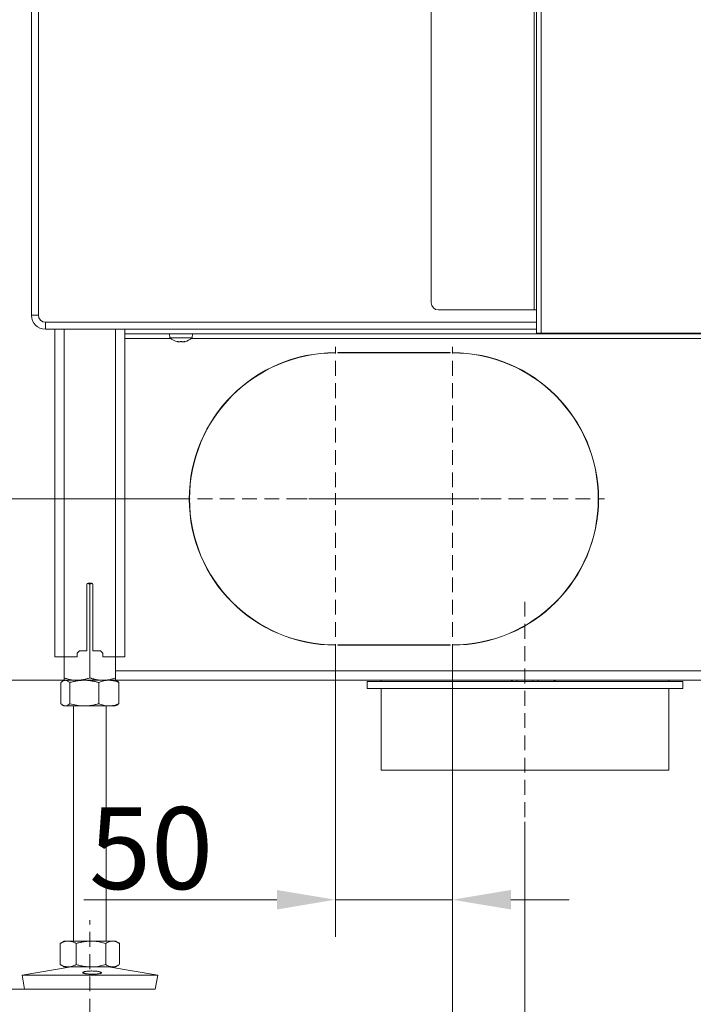
# Model space of a CAD drawing. Extents: x 10572 to 12985, y -271 to 2598.
# Drawn here: x 12160 to 12448, y 971 to 1391 of the extents above; entities that cross this region are included whole.
import ezdxf

# ---------------------------------------------------------------- set-up
doc = ezdxf.new("R2010")
doc.units = 0
doc.header["$LTSCALE"] = 5
doc.linetypes.add('HIDDEN', pattern=[1.905, 1.27, -0.635])
doc.layers.add('LAYER15', color=5, linetype='Continuous')
doc.layers.add('SLD-0', color=7, linetype='Continuous')
doc.styles.add('Brunner 2014', font='arial.ttf', dxfattribs={"height": 35})
doc.dimstyles.new('Brunner 2014', dxfattribs={"dimscale": 5, "dimtxt": 35, "dimasz": 5, "dimexe": 3.175, "dimexo": 0, "dimgap": 0.762, "dimtad": 1, "dimdec": 0, "dimrnd": 1e-08, "dimtxsty": 'Brunner 2014', "dimcen": 0.09, "dimdle": 10, "dimclrd": 7, "dimclre": 7, "dimclrt": 7, "dimadec": 1, "dimazin": 2, "dimtfac": 0.666667, "dimtdec": 0, "dimtmove": 0, "dimatfit": 3, "dimldrblk": 'Filled-1', "dimfxl": 1, "dimtolj": 1, "dimlwd": 5, "dimlwe": 5, "dimarcsym": 0})

# ---------------------------------------------------------------- blocks, each defined once
blk = doc.blocks.new('*D82')
at = {"layer": 'Defpoints', "color": 0, "lineweight": 5, "transparency": 16777216}
for p in [(12121.91, 2442.69), (11890.7, 1109.01), (12179.1, 1109.01)]:
    blk.add_point(p, dxfattribs=at)
at = {"layer": 'SLD-0', "color": 7, "linetype": 'Continuous', "lineweight": 5, "transparency": 16777216}
for p, q in [((12121.91, 2442.69), (11874.83, 2442.69)), ((11890.7, 2417.69), (11890.7, 1134.01)), ((12179.1, 1109.01), (11874.83, 1109.01))]:
    blk.add_line(p, q, dxfattribs=at)
at = {"layer": 'SLD-0', "color": 7, "lineweight": 5, "transparency": 16777216}
for points in [[(11886.53, 2417.69), (11894.87, 2417.69), (11890.7, 2442.69)], [(11886.53, 1134.01), (11894.87, 1134.01), (11890.7, 1109.01)]]:
    blk.add_solid(points, dxfattribs=at)
at = {"layer": 'SLD-0', "color": 1, "lineweight": 15, "transparency": 16777216, "insert": (11851.13, 1808.97), "char_height": 35, "attachment_point": 2, "rotation": 90, "style": 'Brunner 2014'}
blk.add_mtext('\\A1;1334', dxfattribs=at)
blk = doc.blocks.new('Filled-1')
at = {"color": 0}
for p, q in [((0, 0), (-1, 0.167)), ((-1, 0.167), (-1, -0.167)), ((-1, 0), (0, 0)), ((-1, -0.167), (0, 0))]:
    blk.add_line(p, q, dxfattribs=at)
at = {"color": 0, "flags": 128}
blk.add_lwpolyline([(-1, -0.167), (0, 0), (-1, 0.167), (-1, -0.167)], dxfattribs=at)
at = {"color": 0}
blk.add_solid([(-1, -0.167), (0, 0), (-1, 0.167), (-1, -0.167)], dxfattribs=at)
blk = doc.blocks.new('*D84')
at = {"layer": 'Defpoints', "color": 0, "lineweight": 5, "transparency": 16777216}
for p in [(12179.6, 1109.01), (11786.51, 977.01), (12162.11, 977.01)]:
    blk.add_point(p, dxfattribs=at)
at = {"layer": 'SLD-0', "color": 7, "linetype": 'Continuous', "lineweight": 5, "transparency": 16777216}
for p, q in [((12179.6, 1109.01), (11770.64, 1109.01)), ((11786.51, 1084.01), (11786.51, 1002.01)), ((12162.11, 977.01), (11770.64, 977.01)), ((11786.51, 977.01), (11786.51, 757.2))]:
    blk.add_line(p, q, dxfattribs=at)
at = {"layer": 'SLD-0', "color": 7, "lineweight": 5, "transparency": 16777216}
for points in [[(11782.35, 1084.01), (11790.68, 1084.01), (11786.51, 1109.01)], [(11782.35, 1002.01), (11790.68, 1002.01), (11786.51, 977.01)]]:
    blk.add_solid(points, dxfattribs=at)
at = {"layer": 'SLD-0', "color": 7, "lineweight": 15, "transparency": 16777216, "insert": (11746.94, 848.51), "char_height": 35, "attachment_point": 2, "rotation": 90, "style": 'Brunner 2014'}
blk.add_mtext('\\A1;32 - 134', dxfattribs=at)
blk = doc.blocks.new('*D86')
at = {"layer": 'Defpoints', "color": 0, "lineweight": 5, "transparency": 16777216}
for p in [(12187.36, 2097.27), (12030.01, 1109.01), (12179.1, 1109.01)]:
    blk.add_point(p, dxfattribs=at)
at = {"layer": 'SLD-0', "color": 7, "linetype": 'Continuous', "lineweight": 5, "transparency": 16777216}
for p, q in [((12187.36, 2097.27), (12014.13, 2097.27)), ((12030.01, 2072.27), (12030.01, 1134.01)), ((12179.1, 1109.01), (12014.13, 1109.01))]:
    blk.add_line(p, q, dxfattribs=at)
at = {"layer": 'SLD-0', "color": 7, "lineweight": 5, "transparency": 16777216}
for points in [[(12025.84, 2072.27), (12034.18, 2072.27), (12030.01, 2097.27)], [(12025.84, 1134.01), (12034.18, 1134.01), (12030.01, 1109.01)]]:
    blk.add_solid(points, dxfattribs=at)
at = {"layer": 'SLD-0', "color": 7, "lineweight": 15, "transparency": 16777216, "insert": (11990.46, 1589.33), "char_height": 35, "attachment_point": 2, "rotation": 90, "style": 'Brunner 2014'}
blk.add_mtext('\\A1;988', dxfattribs=at)
blk = doc.blocks.new('*D88')
at = {"layer": 'Defpoints', "color": 0, "lineweight": 5, "transparency": 16777216}
for p in [(12230.1, 1186.51), (12125.56, 1109.01), (12179.1, 1109.01)]:
    blk.add_point(p, dxfattribs=at)
at = {"layer": 'SLD-0', "color": 7, "linetype": 'Continuous', "lineweight": 5, "transparency": 16777216}
for p, q in [((12125.56, 1186.51), (12125.56, 1269.05)), ((12230.1, 1186.51), (12109.68, 1186.51)), ((12125.56, 1134.01), (12125.56, 1161.51)), ((12179.1, 1109.01), (12109.68, 1109.01))]:
    blk.add_line(p, q, dxfattribs=at)
at = {"layer": 'SLD-0', "color": 7, "lineweight": 5, "transparency": 16777216}
for points in [[(12121.39, 1161.51), (12129.72, 1161.51), (12125.56, 1186.51)], [(12121.39, 1134.01), (12129.72, 1134.01), (12125.56, 1109.01)]]:
    blk.add_solid(points, dxfattribs=at)
at = {"layer": 'SLD-0', "color": 5, "lineweight": 15, "transparency": 16777216, "insert": (12086.01, 1240.28), "char_height": 35, "attachment_point": 2, "rotation": 90, "style": 'Brunner 2014'}
blk.add_mtext('\\A1;78', dxfattribs=at)
blk = doc.blocks.new('*D89')
at = {"layer": 'Defpoints', "color": 0, "lineweight": 5, "transparency": 16777216}
for p in [(12295.1, 1121.51), (12345.1, 1121.61), (12295.1, 1015.21)]:
    blk.add_point(p, dxfattribs=at)
at = {"layer": 'SLD-0', "color": 7, "linetype": 'Continuous', "lineweight": 5, "transparency": 16777216}
for p, q in [((12295.1, 1121.51), (12295.1, 999.33)), ((12345.1, 1121.61), (12345.1, 999.33)), ((12270.1, 1015.21), (12187.46, 1015.21)), ((12345.1, 1015.21), (12295.1, 1015.21)), ((12370.1, 1015.21), (12395.1, 1015.21))]:
    blk.add_line(p, q, dxfattribs=at)
at = {"layer": 'SLD-0', "color": 7, "lineweight": 5, "transparency": 16777216}
for points in [[(12270.1, 1019.37), (12270.1, 1011.04), (12295.1, 1015.21)], [(12370.1, 1019.37), (12370.1, 1011.04), (12345.1, 1015.21)]]:
    blk.add_solid(points, dxfattribs=at)
at = {"layer": 'SLD-0', "color": 5, "lineweight": 15, "transparency": 16777216, "insert": (12216.28, 1054.76), "char_height": 35, "attachment_point": 2, "style": 'Brunner 2014'}
blk.add_mtext('\\A1;50', dxfattribs=at)
blk = doc.blocks.new('*D90')
at = {"layer": 'Defpoints', "color": 0, "lineweight": 5, "transparency": 16777216}
for p in [(12176.85, 2578.25), (11786.51, 1109.01), (12184.6, 1109.01)]:
    blk.add_point(p, dxfattribs=at)
at = {"layer": 'SLD-0', "color": 7, "linetype": 'Continuous', "lineweight": 5, "transparency": 16777216}
for p, q in [((12176.85, 2578.25), (11770.64, 2578.25)), ((11786.51, 2553.25), (11786.51, 1134.01)), ((12184.6, 1109.01), (11770.64, 1109.01))]:
    blk.add_line(p, q, dxfattribs=at)
at = {"layer": 'SLD-0', "color": 7, "lineweight": 5, "transparency": 16777216}
for points in [[(11782.35, 2553.25), (11790.68, 2553.25), (11786.51, 2578.25)], [(11782.35, 1134.01), (11790.68, 1134.01), (11786.51, 1109.01)]]:
    blk.add_solid(points, dxfattribs=at)
at = {"layer": 'SLD-0', "color": 1, "lineweight": 15, "transparency": 16777216, "insert": (11746.96, 1843.68), "char_height": 35, "attachment_point": 2, "rotation": 90, "style": 'Brunner 2014'}
blk.add_mtext('\\A1;1469', dxfattribs=at)
blk = doc.blocks.new('*D115')
at = {"layer": 'Defpoints', "color": 0, "lineweight": 5, "transparency": 16777216}
for p in [(12728.1, 1410.01), (12376.1, 1048.51), (12376.1, 907.01)]:
    blk.add_point(p, dxfattribs=at)
at = {"layer": 'SLD-0', "color": 7, "linetype": 'Continuous', "lineweight": 5, "transparency": 16777216}
for p, q in [((12728.1, 1410.01), (12728.1, 891.13)), ((12376.1, 1048.51), (12376.1, 891.13)), ((12703.1, 907.01), (12401.1, 907.01))]:
    blk.add_line(p, q, dxfattribs=at)
at = {"layer": 'SLD-0', "color": 7, "lineweight": 5, "transparency": 16777216}
for points in [[(12401.1, 911.17), (12401.1, 902.84), (12376.1, 907.01)], [(12703.1, 911.17), (12703.1, 902.84), (12728.1, 907.01)]]:
    blk.add_solid(points, dxfattribs=at)
at = {"layer": 'SLD-0', "color": 5, "lineweight": 15, "transparency": 16777216, "insert": (12504.39, 946.58), "char_height": 35, "attachment_point": 2, "style": 'Brunner 2014'}
blk.add_mtext('\\A1;352', dxfattribs=at)
blk = doc.blocks.new('*D116')
at = {"layer": 'Defpoints', "color": 0, "lineweight": 5, "transparency": 16777216}
for p in [(12728.1, 1410.01), (12345.1, 1121.61), (12345.1, 837.47)]:
    blk.add_point(p, dxfattribs=at)
at = {"layer": 'SLD-0', "color": 7, "linetype": 'Continuous', "lineweight": 5, "transparency": 16777216}
for p, q in [((12728.1, 1410.01), (12728.1, 821.6)), ((12345.1, 1121.61), (12345.1, 821.6)), ((12703.1, 837.47), (12370.1, 837.47))]:
    blk.add_line(p, q, dxfattribs=at)
at = {"layer": 'SLD-0', "color": 7, "lineweight": 5, "transparency": 16777216}
for points in [[(12370.1, 841.64), (12370.1, 833.31), (12345.1, 837.47)], [(12703.1, 841.64), (12703.1, 833.31), (12728.1, 837.47)]]:
    blk.add_solid(points, dxfattribs=at)
at = {"layer": 'SLD-0', "color": 5, "lineweight": 15, "transparency": 16777216, "insert": (12503.49, 877.05), "char_height": 35, "attachment_point": 2, "style": 'Brunner 2014'}
blk.add_mtext('\\A1;383', dxfattribs=at)

msp = doc.modelspace()

# ---------------------------------------------------------------- linework, layer by layer
at = {"color": 7, "linetype": 'Continuous', "lineweight": 15}
for p, q in [((12381.1, 1257.28), (12381.1, 1862.28)), ((12383.1, 1257.28), (12383.1, 1862.28)), ((12380.1, 1267.28), (12380.1, 1852.28)), ((12336.1, 1270.28), (12336.1, 1849.28)), ((12339.1, 1267.28), (12380.1, 1267.28)), ((12380.1, 1267.28), (12381.1, 1267.28)), ((12168.1, 1265.01), (12165.1, 1265.01)), ((12171.1, 1262.01), (12171.1, 1259.01)), ((12171.1, 1262.01), (12381.1, 1262.01)), ((12171.1, 1259.01), (12381.1, 1259.01)), ((12175.1, 1259.01), (12175.1, 1119.01)), ((12179.1, 1259.01), (12179.1, 1119.01)), ((12201.1, 1259.01), (12201.1, 1119.01)), ((12205.1, 1259.01), (12205.1, 1119.01)), ((12224.2, 1257.01), (12224.34, 1255.37)), ((12224.34, 1255.37), (12233.85, 1255.37)), ((12233.85, 1255.37), (12234, 1257.01)), ((12383.1, 1257.28), (12381.1, 1257.28)), ((12563.1, 1257.28), (12383.1, 1257.28)), ((12188.85, 1121.51), (12188.85, 1150.01)), ((12188.99, 1150.36), (12190.1, 1150.02)), ((12189.35, 1150.51), (12190.85, 1150.51)), ((12190.1, 1150.02), (12191.21, 1150.34)), ((12190.1, 1150.02), (12190.1, 1109.99)), ((12191.35, 1150.01), (12191.35, 1121.51)), ((12184.6, 1120.51), (12185.6, 1121.51)), ((12184.6, 1120.51), (12184.6, 1119.01)), ((12188.85, 1121.51), (12185.6, 1121.51)), ((12194.6, 1121.51), (12191.35, 1121.51)), ((12194.6, 1121.51), (12195.6, 1120.51)), ((12195.6, 1119.01), (12195.6, 1120.51)), ((12175.1, 1119.01), (12179.1, 1119.01)), ((12179.1, 1119.01), (12179.1, 1109.99)), ((12179.1, 1119.01), (12184.6, 1119.01)), ((12195.6, 1119.01), (12201.1, 1119.01)), ((12201.1, 1119.01), (12201.1, 1109.99)), ((12201.1, 1119.01), (12205.1, 1119.01)), ((12177.7, 1108.02), (12177.7, 1098.99)), ((12179.1, 1109.01), (12178.56, 1108.7)), ((12179.6, 1109.01), (12179.1, 1109.01)), ((12184.6, 1109.01), (12179.1, 1109.01)), ((12187.71, 1109.01), (12179.6, 1109.01)), ((12181.51, 1108.02), (12181.51, 1098.99)), ((12195.6, 1109.01), (12184.6, 1109.01)), ((12198.2, 1109.01), (12187.71, 1109.01)), ((12193.91, 1108.02), (12193.91, 1098.99)), ((12201.1, 1109.01), (12198.2, 1109.01)), ((12201.63, 1108.7), (12201.1, 1109.01)), ((12202.49, 1108.02), (12202.49, 1098.99)), ((12178.56, 1098.31), (12179.1, 1098.01)), ((12201.1, 1098.01), (12201.63, 1098.31)), ((12179.6, 1098.01), (12179.1, 1098.01)), ((12187.71, 1098.01), (12179.6, 1098.01)), ((12183.1, 1098.01), (12183.1, 997.51)), ((12198.2, 1098.01), (12187.71, 1098.01)), ((12197.1, 997.51), (12197.1, 1098.01)), ((12201.1, 1098.01), (12198.2, 1098.01)), ((12179.1, 997.51), (12177.69, 996.69)), ((12180.81, 997.51), (12179.1, 997.51)), ((12190.57, 997.51), (12180.81, 997.51)), ((12199.85, 997.51), (12190.57, 997.51)), ((12201.1, 997.51), (12199.85, 997.51)), ((12202.5, 996.69), (12201.1, 997.51)), ((12177.69, 996.69), (12177.41, 996.52)), ((12177.41, 996.52), (12177.41, 987.49)), ((12184.22, 996.52), (12184.22, 987.49)), ((12196.91, 996.52), (12196.91, 987.49)), ((12202.79, 996.52), (12202.79, 987.49)), ((12182.09, 986.51), (12161.1, 982.92)), ((12177.41, 987.49), (12177.69, 987.32)), ((12177.69, 987.32), (12179.1, 986.51)), ((12180.81, 986.51), (12179.1, 986.51)), ((12190.57, 986.51), (12180.81, 986.51)), ((12199.85, 986.51), (12190.57, 986.51)), ((12219.1, 982.92), (12198.11, 986.51)), ((12201.1, 986.51), (12199.85, 986.51)), ((12201.1, 986.51), (12202.51, 987.32)), ((12161.1, 982.92), (12162.11, 977.01)), ((12191.34, 982.92), (12161.1, 982.92)), ((12219.1, 982.92), (12191.34, 982.92)), ((12218.09, 977.01), (12219.1, 982.92)), ((12191.3, 977.01), (12162.11, 977.01)), ((12218.09, 977.01), (12191.3, 977.01))]:
    msp.add_line(p, q, dxfattribs=at)
at = {"linetype": 'Continuous', "lineweight": 15}
for p, q in [((12165.1, 1440.01), (12165.1, 1265.01)), ((12168.1, 1440.01), (12168.1, 1265.01)), ((12227.41, 1253.78), (12227.41, 1253.75)), ((12227.6, 1253.75), (12227.6, 1253.67)), ((12227.6, 1253.75), (12227.6, 1253.67)), ((12227.6, 1253.67), (12227.6, 1253.67)), ((12228.33, 1253.67), (12228.33, 1253.67)), ((12229.83, 1253.67), (12229.83, 1253.67)), ((12229.86, 1253.67), (12229.86, 1253.67)), ((12230.6, 1253.75), (12230.6, 1253.67)), ((12230.6, 1253.67), (12230.6, 1253.67)), ((12230.76, 1253.78), (12230.76, 1253.75))]:
    msp.add_line(p, q, dxfattribs=at)
at = {"linetype": 'Continuous', "lineweight": 15, "flags": 128}
msp.add_lwpolyline([(12227.59, 1253.67), (12227.59, 1253.67), (12227.59, 1253.67), (12227.59, 1253.67), (12227.59, 1253.67), (12227.59, 1253.67), (12227.59, 1253.67), (12227.59, 1253.67), (12227.59, 1253.67)], dxfattribs=at)
at = {"color": 7, "linetype": 'Continuous', "lineweight": 15}
for centre, radius, start, end in [((12339.1, 1270.28), 3, 180, 270), ((12171.1, 1265.01), 6, 180, 270), ((12171.1, 1265.01), 3, 180, 270), ((12189.35, 1150.01), 0.5, 90, 180), ((12190.85, 1150.01), 0.5, 0, 90)]:
    msp.add_arc(centre, radius, start, end, dxfattribs=at)
at = {"linetype": 'Continuous', "lineweight": 15}
for start, end in [(227.1907, 257.5975), (282.3787, 312.8093)]:
    msp.add_arc((12229.1, 1260.51), 7, start, end, dxfattribs=at)
for points, knots in [([(12227.41, 1253.75), (12227.4, 1253.76), (12227.39, 1253.77), (12227.39, 1253.78), (12227.42, 1253.78), (12227.46, 1253.77), (12227.52, 1253.77), (12227.56, 1253.76), (12227.57, 1253.75)], [0, 0, 0, 0, 0.173551, 0.347889, 0.518434, 0.685848, 0.853527, 1, 1, 1, 1]), ([(12227.6, 1253.67), (12227.59, 1253.67), (12227.58, 1253.67), (12227.52, 1253.7), (12227.45, 1253.74), (12227.41, 1253.75)], [0, 0, 0, 0, 0.339256, 0.688611, 1, 1, 1, 1]), ([(12227.57, 1253.75), (12227.66, 1253.74), (12227.84, 1253.7), (12228.1, 1253.67), (12228.26, 1253.67), (12228.33, 1253.67)], [0, 0, 0, 0, 0.339552, 0.688699, 1, 1, 1, 1]), ([(12228.33, 1253.67), (12228.41, 1253.67), (12228.57, 1253.67), (12228.76, 1253.7), (12228.87, 1253.74), (12228.91, 1253.75)], [0, 0, 0, 0, 0.339256, 0.68861, 1, 1, 1, 1]), ([(12228.91, 1253.75), (12228.93, 1253.76), (12228.96, 1253.77), (12229.02, 1253.78), (12229.09, 1253.78), (12229.15, 1253.77), (12229.21, 1253.77), (12229.23, 1253.76), (12229.24, 1253.75)], [0, 0, 0, 0, 0.173655, 0.347991, 0.518533, 0.685946, 0.853626, 1, 1, 1, 1]), ([(12229.24, 1253.75), (12229.3, 1253.74), (12229.41, 1253.7), (12229.61, 1253.67), (12229.76, 1253.67), (12229.83, 1253.67)], [0, 0, 0, 0, 0.339565, 0.688725, 1, 1, 1, 1]), ([(12229.83, 1253.67), (12229.92, 1253.67), (12230.08, 1253.67), (12230.34, 1253.7), (12230.52, 1253.74), (12230.6, 1253.75)], [0, 0, 0, 0, 0.3392744, 0.6886494, 1, 1, 1, 1]), ([(12230.6, 1253.75), (12230.62, 1253.76), (12230.66, 1253.77), (12230.72, 1253.78), (12230.76, 1253.78), (12230.78, 1253.77), (12230.79, 1253.77), (12230.77, 1253.76), (12230.76, 1253.75)], [0, 0, 0, 0, 0.1736021, 0.347939, 0.5184828, 0.6858959, 0.8535759, 1, 1, 1, 1]), ([(12230.76, 1253.75), (12230.73, 1253.74), (12230.66, 1253.7), (12230.6, 1253.67), (12230.6, 1253.67), (12230.6, 1253.67)], [0, 0, 0, 0, 0.339577, 0.688751, 1, 1, 1, 1])]:
    msp.add_open_spline(points, degree=3, knots=knots, dxfattribs=at)
at = {"color": 7, "linetype": 'Continuous', "lineweight": 15}
for points, knots in [([(12177.7, 1108.02), (12177.75, 1108.08), (12177.87, 1108.18), (12178.04, 1108.33), (12178.21, 1108.47), (12178.38, 1108.59), (12178.56, 1108.7), (12178.74, 1108.79), (12178.91, 1108.87), (12179.12, 1108.94), (12179.35, 1108.99), (12179.52, 1109), (12179.6, 1109.01)], [0, 0, 0, 0, 0.091452, 0.182937, 0.274537, 0.366182, 0.458367, 0.550613, 0.64306, 0.735581, 0.867663, 1, 1, 1, 1]), ([(12184.6, 1109.01), (12184.47, 1109.01), (12183.91, 1109.01), (12182.49, 1109.12), (12180.77, 1109.46), (12179.52, 1109.85), (12179.1, 1109.99)], [0, 0, 0, 0, 0.070079, 0.299892, 0.764968, 1, 1, 1, 1]), ([(12179.1, 1109.99), (12179.1, 1109.85), (12179.1, 1109.57), (12179.1, 1109.26), (12179.1, 1109.05), (12179.1, 1109.02), (12179.1, 1109.01)], [0, 0, 0, 0, 0.247269, 0.495363, 0.746874, 1, 1, 1, 1]), ([(12179.6, 1109.01), (12179.72, 1109), (12179.96, 1108.98), (12180.44, 1108.83), (12180.96, 1108.52), (12181.35, 1108.17), (12181.51, 1108.02)], [0, 0, 0, 0, 0.185361, 0.3714255, 0.7477881, 1, 1, 1, 1]), ([(12181.51, 1108.02), (12182.01, 1108.16), (12183.01, 1108.45), (12184.55, 1108.75), (12186.12, 1108.97), (12187.18, 1108.99), (12187.71, 1109.01)], [0, 0, 0, 0, 0.2472686, 0.4953626, 0.746874, 1, 1, 1, 1]), ([(12190.1, 1109.99), (12189.65, 1109.85), (12188.76, 1109.57), (12187.4, 1109.26), (12186.24, 1109.09), (12185.3, 1109.02), (12184.83, 1109.01), (12184.6, 1109.01)], [0, 0, 0, 0, 0.247356, 0.496035, 0.747032, 0.873304, 1, 1, 1, 1]), ([(12187.71, 1109.01), (12187.85, 1109), (12188.58, 1109), (12189.87, 1108.9), (12191.54, 1108.63), (12192.87, 1108.32), (12193.65, 1108.1), (12193.91, 1108.02)], [0, 0, 0, 0, 0.070065, 0.347299, 0.615845, 0.873485, 1, 1, 1, 1]), ([(12195.6, 1109.01), (12195.35, 1109.01), (12194.86, 1109.02), (12194.2, 1109.07), (12193.61, 1109.14), (12193.11, 1109.22), (12192.6, 1109.31), (12192.1, 1109.42), (12191.59, 1109.54), (12191.09, 1109.68), (12190.59, 1109.83), (12190.26, 1109.93), (12190.1, 1109.99)], [0, 0, 0, 0, 0.13208, 0.264419, 0.355733, 0.447122, 0.538718, 0.630377, 0.722672, 0.815016, 0.90749, 1, 1, 1, 1]), ([(12193.91, 1108.02), (12194.25, 1108.16), (12194.95, 1108.45), (12196.01, 1108.75), (12197.1, 1108.97), (12197.83, 1108.99), (12198.2, 1109.01)], [0, 0, 0, 0, 0.247269, 0.495363, 0.746874, 1, 1, 1, 1]), ([(12201.1, 1109.99), (12200.64, 1109.85), (12199.52, 1109.49), (12197.69, 1109.1), (12196.3, 1109.04), (12195.6, 1109.01)], [0, 0, 0, 0, 0.2522562, 0.6238484, 1, 1, 1, 1]), ([(12198.2, 1109.01), (12198.3, 1109), (12198.74, 1109), (12199.51, 1108.93), (12200.51, 1108.72), (12201.51, 1108.42), (12202.16, 1108.16), (12202.49, 1108.02)], [0, 0, 0, 0, 0.070062, 0.299817, 0.530834, 0.765027, 1, 1, 1, 1]), ([(12201.1, 1109.01), (12201.1, 1109.01), (12201.1, 1109.01), (12201.1, 1109.09), (12201.1, 1109.29), (12201.1, 1109.59), (12201.1, 1109.85), (12201.1, 1109.99)], [0, 0, 0, 0, 0.070062, 0.299817, 0.530834, 0.765027, 1, 1, 1, 1]), ([(12202.49, 1108.02), (12202.42, 1108.1), (12202.26, 1108.24), (12202.04, 1108.42), (12201.85, 1108.56), (12201.71, 1108.65), (12201.63, 1108.69), (12201.62, 1108.7)], [0, 0, 0, 0, 0.27071, 0.541617, 0.74083, 0.940156, 1, 1, 1, 1]), ([(12179.6, 1098.01), (12179.52, 1098.01), (12179.35, 1098.02), (12179.12, 1098.07), (12178.92, 1098.14), (12178.74, 1098.22), (12178.57, 1098.31), (12178.39, 1098.42), (12178.22, 1098.54), (12178.04, 1098.68), (12177.87, 1098.83), (12177.75, 1098.93), (12177.7, 1098.99)], [0, 0, 0, 0, 0.13208, 0.264419, 0.355733, 0.447122, 0.538718, 0.630377, 0.722672, 0.815016, 0.90749, 1, 1, 1, 1]), ([(12181.51, 1098.99), (12181.35, 1098.84), (12180.73, 1098.27), (12180.08, 1098.12), (12179.6, 1098.01)], [0, 0, 0, 0, 0.252564, 1, 1, 1, 1]), ([(12187.71, 1098.01), (12187.56, 1098.01), (12186.45, 1098.02), (12184.35, 1098.23), (12182.46, 1098.73), (12181.51, 1098.99)], [0, 0, 0, 0, 0.070096, 0.530788, 1, 1, 1, 1]), ([(12193.91, 1098.99), (12193.66, 1098.92), (12192.9, 1098.7), (12191.63, 1098.4), (12190.34, 1098.18), (12189.3, 1098.07), (12188.5, 1098.02), (12187.97, 1098.01), (12187.71, 1098.01)], [0, 0, 0, 0, 0.123755, 0.371842, 0.620981, 0.746841, 0.873308, 1, 1, 1, 1]), ([(12198.2, 1098.01), (12198.1, 1098.01), (12197.66, 1098.01), (12196.89, 1098.09), (12195.89, 1098.29), (12194.89, 1098.59), (12194.24, 1098.85), (12193.91, 1098.99)], [0, 0, 0, 0, 0.070062, 0.299817, 0.530834, 0.765027, 1, 1, 1, 1]), ([(12202.49, 1098.99), (12201.8, 1098.71), (12200.39, 1098.16), (12198.93, 1098.06), (12198.2, 1098.01)], [0, 0, 0, 0, 0.495458, 1, 1, 1, 1]), ([(12201.62, 1098.31), (12201.63, 1098.32), (12201.71, 1098.36), (12201.84, 1098.45), (12202.04, 1098.59), (12202.26, 1098.77), (12202.42, 1098.92), (12202.49, 1098.99)], [0, 0, 0, 0, 0.053556, 0.255904, 0.458376, 0.729082, 1, 1, 1, 1]), ([(12177.41, 996.52), (12177.68, 996.66), (12178.23, 996.95), (12179.08, 997.25), (12179.94, 997.47), (12180.52, 997.49), (12180.81, 997.51)], [0, 0, 0, 0, 0.247269, 0.495363, 0.746874, 1, 1, 1, 1]), ([(12180.81, 997.51), (12180.89, 997.5), (12181.24, 997.5), (12181.85, 997.43), (12182.65, 997.22), (12183.44, 996.92), (12183.96, 996.66), (12184.22, 996.52)], [0, 0, 0, 0, 0.070062, 0.299817, 0.530834, 0.765027, 1, 1, 1, 1]), ([(12184.22, 996.52), (12184.48, 996.6), (12185, 996.74), (12185.72, 996.92), (12186.38, 997.06), (12186.96, 997.18), (12187.56, 997.27), (12188.15, 997.36), (12188.75, 997.42), (12189.35, 997.47), (12189.96, 997.5), (12190.36, 997.5), (12190.57, 997.51)], [0, 0, 0, 0, 0.126043, 0.252179, 0.344933, 0.437739, 0.530723, 0.623775, 0.717611, 0.811532, 0.905719, 1, 1, 1, 1]), ([(12190.57, 997.51), (12191.13, 997.49), (12192.49, 997.45), (12194.62, 997.13), (12196.14, 996.73), (12196.91, 996.52)], [0, 0, 0, 0, 0.264443, 0.630356, 1, 1, 1, 1]), ([(12196.91, 996.52), (12197.15, 996.66), (12197.62, 996.95), (12198.35, 997.25), (12199.1, 997.47), (12199.6, 997.49), (12199.85, 997.51)], [0, 0, 0, 0, 0.247269, 0.495363, 0.746874, 1, 1, 1, 1]), ([(12199.85, 997.51), (12199.92, 997.5), (12200.26, 997.5), (12200.87, 997.4), (12201.66, 997.13), (12202.3, 996.82), (12202.66, 996.6), (12202.79, 996.52)], [0, 0, 0, 0, 0.070065, 0.347299, 0.615845, 0.873485, 1, 1, 1, 1]), ([(12180.81, 986.51), (12180.73, 986.51), (12180.39, 986.51), (12179.78, 986.59), (12178.98, 986.79), (12178.19, 987.09), (12177.67, 987.35), (12177.41, 987.49)], [0, 0, 0, 0, 0.070062, 0.299817, 0.530834, 0.765027, 1, 1, 1, 1]), ([(12184.22, 987.49), (12183.67, 987.21), (12182.55, 986.66), (12181.4, 986.56), (12180.81, 986.51)], [0, 0, 0, 0, 0.495458, 1, 1, 1, 1]), ([(12190.57, 986.51), (12190.37, 986.51), (12189.97, 986.51), (12189.37, 986.54), (12188.78, 986.59), (12188.18, 986.65), (12187.58, 986.73), (12186.98, 986.83), (12186.39, 986.95), (12185.73, 987.09), (12185, 987.27), (12184.48, 987.41), (12184.22, 987.49)], [0, 0, 0, 0, 0.092626, 0.185341, 0.278321, 0.371384, 0.465325, 0.559339, 0.653551, 0.747821, 0.873861, 1, 1, 1, 1]), ([(12193.53, 983.52), (12193.35, 983.5), (12192.98, 983.46), (12192.36, 983.43), (12191.7, 983.41), (12191.03, 983.4), (12190.35, 983.42), (12189.7, 983.45), (12189.08, 983.49), (12188.52, 983.55), (12188.03, 983.62), (12187.63, 983.71), (12187.32, 983.8), (12187.12, 983.91), (12187.03, 984.02), (12187.06, 984.13), (12187.2, 984.24), (12187.44, 984.35), (12187.79, 984.46), (12188.23, 984.55), (12188.76, 984.63), (12189.34, 984.69), (12189.98, 984.74), (12190.64, 984.76), (12191.32, 984.75), (12191.99, 984.73), (12192.63, 984.68), (12193.23, 984.61), (12193.76, 984.53), (12194.22, 984.43), (12194.59, 984.32), (12194.86, 984.21), (12195.02, 984.1), (12195.07, 983.98), (12195, 983.87), (12194.82, 983.77), (12194.53, 983.68), (12194.12, 983.59), (12193.74, 983.54), (12193.53, 983.52)], [0, 0, 0, 0, 0.0264489, 0.0536645, 0.0801136, 0.1073304, 0.1337674, 0.1609709, 0.187411, 0.2146166, 0.2410772, 0.268304, 0.2947832, 0.3220303, 0.3485087, 0.375756, 0.4022171, 0.4294464, 0.4558943, 0.4831089, 0.5095609, 0.5367794, 0.5632396, 0.5904673, 0.6169252, 0.6441506, 0.6706069, 0.6978303, 0.7242908, 0.7515189, 0.7779746, 0.8051979, 0.8316454, 0.8588595, 0.8853142, 0.912535, 0.9390082, 0.9662486, 1, 1, 1, 1]), ([(12196.91, 987.49), (12195.37, 987.1), (12193.28, 986.57), (12191.14, 986.52), (12190.57, 986.51)], [0, 0, 0, 0, 0.735329, 1, 1, 1, 1]), ([(12199.85, 986.51), (12199.78, 986.51), (12199.48, 986.51), (12198.72, 986.62), (12197.81, 986.96), (12197.14, 987.35), (12196.91, 987.49)], [0, 0, 0, 0, 0.070079, 0.299892, 0.764968, 1, 1, 1, 1]), ([(12202.5, 987.33), (12202.36, 987.24), (12201.98, 987.02), (12201.34, 986.76), (12200.73, 986.59), (12200.23, 986.52), (12199.97, 986.51), (12199.85, 986.51)], [0, 0, 0, 0, 0.165415, 0.441473, 0.719658, 0.859468, 1, 1, 1, 1])]:
    msp.add_open_spline(points, degree=3, knots=knots, dxfattribs=at)
at = {"layer": 'LAYER15', "linetype": 'Continuous', "lineweight": 15}
for p, q in [((12205.1, 1257.01), (12555.1, 1257.01)), ((12205.1, 1255.01), (12224.77, 1255.01)), ((12233.43, 1255.01), (12539.77, 1255.01)), ((12295.1, 1249.01), (12295.1, 1248.91)), ((12296.1, 1248.91), (12296.1, 1249.01)), ((12296.1, 1249.01), (12344.1, 1249.01)), ((12296.1, 1248.91), (12344.1, 1248.91)), ((12344.1, 1249.01), (12344.1, 1248.91)), ((12345.1, 1248.91), (12345.1, 1249.01)), ((12295.1, 1124.11), (12295.1, 1124.01)), ((12296.1, 1124.11), (12344.1, 1124.11)), ((12296.1, 1124.11), (12296.1, 1124.01)), ((12296.1, 1124.01), (12344.1, 1124.01)), ((12344.1, 1124.11), (12344.1, 1124.01)), ((12345.1, 1124.11), (12345.1, 1124.01)), ((12201.1, 1113.01), (12559.1, 1113.01)), ((12201.1, 1109.01), (12559.1, 1109.01)), ((12308.6, 1108.51), (12308.6, 1105.51)), ((12443.6, 1108.51), (12308.6, 1108.51)), ((12314.6, 1108.51), (12314.6, 1109.01)), ((12370.41, 1109.01), (12370.41, 1108.51)), ((12370.6, 1109.01), (12370.6, 1108.51)), ((12372.7, 1109.01), (12372.7, 1108.51)), ((12379.5, 1108.51), (12379.5, 1109.01)), ((12381.6, 1109.01), (12381.6, 1108.51)), ((12388.6, 1108.76), (12388.6, 1109.01)), ((12388.6, 1108.76), (12389.02, 1108.76)), ((12389.02, 1108.76), (12389.02, 1109.01)), ((12437.6, 1108.51), (12437.6, 1109.01)), ((12443.6, 1108.51), (12443.6, 1105.51)), ((12443.6, 1105.51), (12308.6, 1105.51)), ((12314.6, 1070.51), (12314.6, 1105.51)), ((12437.6, 1070.51), (12437.6, 1105.51)), ((12437.6, 1070.51), (12314.6, 1070.51))]:
    msp.add_line(p, q, dxfattribs=at)
for centre, radius, start, end in [((12295.1, 1186.51), 62.5, 90, 270), ((12295.1, 1186.51), 62.4, 90, 270), ((12345.1, 1186.51), 62.5, 270, 90), ((12345.1, 1186.51), 62.4, 270, 90)]:
    msp.add_arc(centre, radius, start, end, dxfattribs=at)
for points, knots in [([(12388.53, 1108.51), (12388.55, 1108.55), (12388.59, 1108.63), (12388.59, 1108.72), (12388.6, 1108.76)], [0, 0, 0, 0, 0.57855, 1, 1, 1, 1]), ([(12389.02, 1108.76), (12389.01, 1108.7), (12389.01, 1108.61), (12388.96, 1108.53), (12388.94, 1108.51)], [0, 0, 0, 0, 0.63475, 1, 1, 1, 1])]:
    msp.add_open_spline(points, degree=3, knots=knots, dxfattribs=at)
at = {"layer": 'SLD-0', "color": 5, "linetype": 'HIDDEN', "lineweight": 15}
for p, q in [((12295.1, 1191.51), (12295.1, 1251.51)), ((12345.1, 1191.51), (12345.1, 1251.51)), ((12295.1, 1186.51), (12295.1, 1189.01)), ((12345.1, 1186.51), (12345.1, 1189.01)), ((12290.1, 1186.51), (12230.1, 1186.51)), ((12340.1, 1186.51), (12280.1, 1186.51)), ((12295.1, 1186.51), (12292.6, 1186.51)), ((12295.1, 1186.51), (12295.1, 1184.01)), ((12295.1, 1186.51), (12297.6, 1186.51)), ((12300.1, 1186.51), (12360.1, 1186.51)), ((12345.1, 1186.51), (12342.6, 1186.51)), ((12345.1, 1186.51), (12345.1, 1184.01)), ((12345.1, 1186.51), (12347.6, 1186.51)), ((12350.1, 1186.51), (12410.1, 1186.51)), ((12295.1, 1181.51), (12295.1, 1121.51)), ((12345.1, 1181.51), (12345.1, 1121.51)), ((12376.1, 1050.51), (12376.1, 1143.51))]:
    msp.add_line(p, q, dxfattribs=at)
at = {"layer": 'SLD-0', "linetype": 'HIDDEN', "lineweight": 15}
msp.add_line((12190.1, 957.01), (12190.1, 1006.51), dxfattribs=at)

# ---------------------------------------------------------------- dimensions: what is measured, and where the dimension line sits
at = {"layer": 'SLD-0', "lineweight": 15}
for base, p1, p2, override, picture, middle in [((11786.51, 1109.01), (12176.85, 2578.25), (12184.6, 1109.01), {"dimclrt": 1}, '*D90', (11786.51, 1843.68)), ((11890.7, 1109.01), (12121.91, 2442.69), (12179.1, 1109.01), {"dimclrt": 1}, '*D82', (11890.7, 1808.97)), ((12125.55799684, 1109.00586421), (12230.09546022, 1186.50586421), (12179.09546022, 1109.00586421), {"dimclrt": 5}, '*D88', (12125.55799684, 1240.27664184))]:
    dim = msp.add_linear_dim(base=base, p1=p1, p2=p2, angle=90, dimstyle='Brunner 2014', override=override, dxfattribs=at)
    dim.commit()
    dim.dimension.update_dxf_attribs({"geometry": picture, "text_midpoint": middle, "dimtype": 160})
dim = msp.add_linear_dim(base=(12030.01, 1109.01), p1=(12187.36, 2097.27), p2=(12179.1, 1109.01), angle=90, dimstyle='Brunner 2014', dxfattribs=at)
dim.commit()
dim.dimension.update_dxf_attribs({"geometry": '*D86', "text_midpoint": (12030.01, 1589.33), "dimtype": 160})
for base, p1, p2, picture, middle in [((12345.1, 837.47), (12728.1, 1410.01), (12345.1, 1121.61), '*D116', (12503.49, 837.47)), ((12376.1, 907.01), (12728.1, 1410.01), (12376.1, 1048.51), '*D115', (12504.39, 907.01)), ((12295.1, 1015.21), (12345.1, 1121.61), (12295.1, 1121.51), '*D89', (12216.28, 1015.21))]:
    dim = msp.add_linear_dim(base=base, p1=p1, p2=p2, dimstyle='Brunner 2014', override={"dimclrt": 5}, dxfattribs=at)
    dim.commit()
    dim.dimension.update_dxf_attribs({"geometry": picture, "text_midpoint": middle, "dimtype": 160})
dim = msp.add_linear_dim(base=(11786.51, 977.01), p1=(12179.6, 1109.01), p2=(12162.11, 977.01), angle=90, text='32 - 134', dimstyle='Brunner 2014', dxfattribs=at)
dim.commit()
dim.dimension.update_dxf_attribs({"geometry": '*D84', "text_midpoint": (11786.51, 848.51), "dimtype": 160})

doc.saveas('drawing.dxf')
